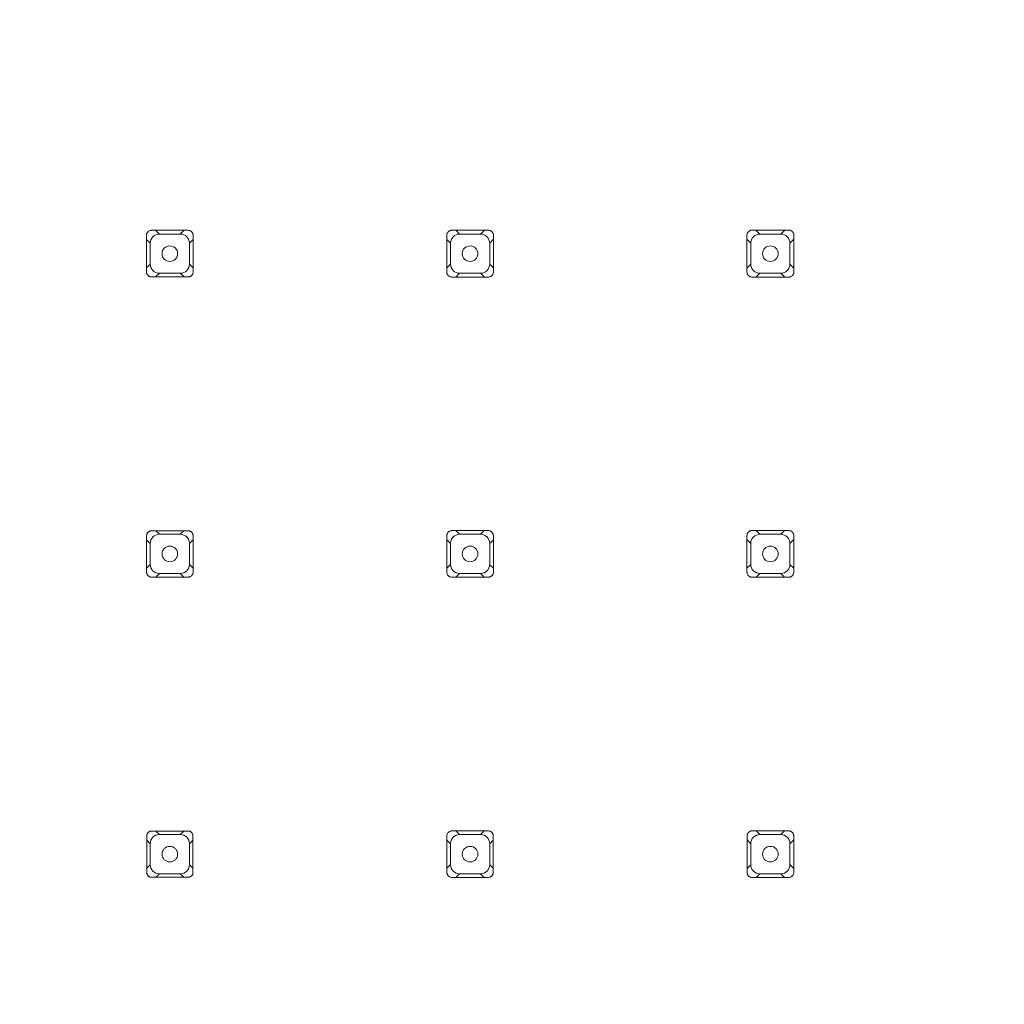
# Model space of a CAD drawing. Units: inches. Extents: x 11.41 to 18.32, y -15.45 to -7.76.
# Drawn here: x 13.38 to 14.36, y -13.3 to -12.32 of the extents above; entities that cross this region are included whole.
import ezdxf

# ---------------------------------------------------------------- set-up
doc = ezdxf.new("R2010")
doc.units = ezdxf.units.IN
doc.header["$MEASUREMENT"] = 0
doc.layers.add('Layer 1', color=7, linetype='Continuous')

msp = doc.modelspace()

# ---------------------------------------------------------------- linework, layer by layer
at = {"layer": 'Layer 1', "color": 7, "lineweight": 0}
for points in [[(13.50887, -12.53632), (13.50891, -12.5726)], [(13.51039, -12.53271), (13.51022, -12.53291), (13.51001, -12.53309), (13.50984, -12.53329), (13.5097, -12.53353), (13.50956, -12.53374), (13.50932, -12.53422), (13.50922, -12.5345), (13.50912, -12.53474), (13.50905, -12.53498)], [(13.55028, -12.53119), (13.51363, -12.53119), (13.51325, -12.53126), (13.5128, -12.53133), (13.51166, -12.53174), (13.51098, -12.53215), (13.51067, -12.53243), (13.51039, -12.53271)], [(13.52169, -12.53498), (13.5179, -12.53119)], [(13.52169, -12.53498), (13.5426, -12.53498)], [(13.5426, -12.53498), (13.54639, -12.53119)], [(13.55394, -12.53271), (13.55369, -12.5325), (13.55352, -12.53236), (13.55332, -12.53215), (13.55307, -12.53202), (13.55287, -12.53188), (13.55263, -12.53174), (13.55239, -12.53164), (13.55211, -12.53153), (13.55187, -12.53143), (13.55163, -12.53136)], [(13.55542, -12.53632), (13.55542, -12.53594), (13.55528, -12.53512), (13.55518, -12.53474), (13.55504, -12.53436), (13.55487, -12.53402), (13.55466, -12.53367), (13.55442, -12.53329), (13.55418, -12.53298), (13.55394, -12.53271)], [(13.55542, -12.5726), (13.55542, -12.53636)], [(13.80801, -12.53632), (13.80805, -12.5726)], [(13.80953, -12.53267), (13.80932, -12.53284), (13.80898, -12.53326), (13.80884, -12.53353), (13.80856, -12.53395), (13.80846, -12.53422), (13.80836, -12.53446), (13.80825, -12.53474), (13.80818, -12.53498)], [(13.84946, -12.53112), (13.8128, -12.53112), (13.81235, -12.53119), (13.81197, -12.53126), (13.81159, -12.5314), (13.81122, -12.53157), (13.8108, -12.53171), (13.81046, -12.53191), (13.81015, -12.53212), (13.80984, -12.53236), (13.80949, -12.53264)], [(13.82086, -12.53498), (13.81704, -12.53116)], [(13.82086, -12.53498), (13.84177, -12.53498)], [(13.84177, -12.53498), (13.8456, -12.53116)], [(13.85314, -12.53264), (13.8529, -12.53247), (13.85273, -12.53229), (13.85249, -12.53212), (13.85228, -12.53198), (13.85204, -12.53181), (13.8518, -12.53167), (13.85159, -12.5316), (13.85128, -12.53147), (13.8508, -12.53133)], [(13.85466, -12.53632), (13.85462, -12.53594), (13.85459, -12.53553), (13.85452, -12.53512), (13.85438, -12.53474), (13.85421, -12.53436), (13.85407, -12.53395), (13.85387, -12.5336), (13.85362, -12.53326), (13.85342, -12.53295), (13.85314, -12.53264)], [(13.85462, -12.5726), (13.85466, -12.53636)], [(14.10705, -12.53632), (14.10705, -12.5726)], [(14.1086, -12.53257), (14.10842, -12.53278), (14.10825, -12.53302), (14.10791, -12.53343), (14.10777, -12.53367), (14.10763, -12.53395), (14.10749, -12.53415), (14.10739, -12.53443), (14.10732, -12.5347), (14.10722, -12.53495)], [(14.11235, -12.53105), (14.1119, -12.53105), (14.11152, -12.53112), (14.11111, -12.53119), (14.11073, -12.53133), (14.11032, -12.53147), (14.10994, -12.53164), (14.1096, -12.53184), (14.10925, -12.53209), (14.10887, -12.53229), (14.1086, -12.53257)], [(14.14863, -12.53102), (14.11235, -12.53105)], [(14.12003, -12.53498), (14.11611, -12.53105)], [(14.12003, -12.53498), (14.14095, -12.53498)], [(14.14095, -12.53498), (14.14491, -12.53098)], [(14.15238, -12.53257), (14.15214, -12.5324), (14.15152, -12.53188), (14.1508, -12.53147), (14.15052, -12.5314), (14.15025, -12.53126), (14.15001, -12.53119)], [(14.15393, -12.53632), (14.15393, -12.53594), (14.1538, -12.53512), (14.15366, -12.5347), (14.15349, -12.53429), (14.15311, -12.53353), (14.1529, -12.53322), (14.15266, -12.53284), (14.15238, -12.53257)], [(14.1539, -12.5726), (14.1539, -12.53636)], [(13.50887, -12.54025), (13.51266, -12.54401)], [(13.51263, -12.56492), (13.51263, -12.54401)], [(13.55542, -12.54022), (13.55163, -12.54401)], [(13.55166, -12.54401), (13.55166, -12.56492)], [(13.80801, -12.54022), (13.8118, -12.54401)], [(13.8118, -12.56492), (13.8118, -12.54401)], [(13.85466, -12.54018), (13.85083, -12.54401)], [(13.85083, -12.54401), (13.85083, -12.56492)], [(14.10705, -12.54008), (14.11097, -12.54401)], [(14.11097, -12.56492), (14.11097, -12.54401)], [(14.15393, -12.54008), (14.14997, -12.54401)], [(14.15001, -12.54401), (14.15001, -12.56492)], [(13.50891, -12.56867), (13.51263, -12.56495)], [(13.55542, -12.56867), (13.55166, -12.56495)], [(13.80801, -12.56874), (13.81184, -12.56488)], [(13.85462, -12.56874), (13.85083, -12.56492)], [(14.10708, -12.56881), (14.11097, -12.56488)], [(14.1539, -12.56885), (14.15001, -12.56495)], [(13.50891, -12.5726), (13.50891, -12.57301), (13.50898, -12.57336), (13.50905, -12.57377), (13.50915, -12.57419), (13.50929, -12.57453), (13.50946, -12.57494), (13.50967, -12.57529), (13.50987, -12.5756), (13.51011, -12.57591), (13.51039, -12.57625)], [(13.51039, -12.57622), (13.51056, -12.57639), (13.51077, -12.5766), (13.51125, -12.57687), (13.51146, -12.57701), (13.51194, -12.57729), (13.51218, -12.57739), (13.51246, -12.57746), (13.5127, -12.57753)], [(13.52169, -12.57398), (13.51793, -12.5777)], [(13.5426, -12.57398), (13.52169, -12.57398)], [(13.5426, -12.57398), (13.54636, -12.5777)], [(13.55066, -12.5777), (13.55108, -12.57763), (13.55146, -12.57756), (13.55187, -12.57742), (13.55221, -12.57735), (13.55263, -12.57715), (13.55297, -12.57694), (13.55328, -12.57673), (13.55359, -12.57646), (13.55394, -12.57625)], [(13.5539, -12.57622), (13.55407, -12.57605), (13.55442, -12.57563), (13.55459, -12.57536), (13.55473, -12.57515), (13.55487, -12.57491), (13.55507, -12.57443), (13.55514, -12.57419), (13.55521, -12.57391)], [(13.80801, -12.5726), (13.80801, -12.57301), (13.80808, -12.57343), (13.80815, -12.57381), (13.80825, -12.57419), (13.80839, -12.5746), (13.8086, -12.57494), (13.8088, -12.57532), (13.80901, -12.57563), (13.80925, -12.57598), (13.80953, -12.57625)], [(13.80953, -12.57625), (13.80973, -12.57642), (13.80991, -12.5766), (13.81011, -12.5768), (13.81084, -12.57722), (13.81156, -12.57753), (13.81187, -12.5776)], [(13.82086, -12.57398), (13.81704, -12.57777)], [(13.84177, -12.57398), (13.82086, -12.57398)], [(13.84177, -12.57398), (13.8456, -12.57777)], [(13.84984, -12.57777), (13.85066, -12.57763), (13.85142, -12.57735), (13.85183, -12.57722), (13.85218, -12.57701), (13.85249, -12.5768), (13.85311, -12.57625)], [(13.85311, -12.57625), (13.85328, -12.57605), (13.85345, -12.57587), (13.85362, -12.57567), (13.85376, -12.57543), (13.85393, -12.57522), (13.85407, -12.57494), (13.85438, -12.57422), (13.85445, -12.57391)], [(14.10708, -12.5726), (14.10708, -12.57301), (14.10722, -12.57384), (14.10749, -12.5746), (14.10767, -12.57501), (14.10784, -12.57536), (14.10811, -12.5757), (14.10836, -12.57605), (14.10863, -12.57632)], [(14.10863, -12.57632), (14.1088, -12.57653), (14.10901, -12.57667), (14.10925, -12.57687), (14.10946, -12.57701), (14.1097, -12.57718), (14.10997, -12.57729), (14.11022, -12.57742), (14.11046, -12.57753), (14.1107, -12.5776), (14.11097, -12.5777)], [(14.12003, -12.57398), (14.11611, -12.57791)], [(14.14095, -12.57398), (14.12003, -12.57398)], [(14.14095, -12.57398), (14.14487, -12.57791)], [(14.14863, -12.57791), (14.14901, -12.57791), (14.14942, -12.57784), (14.14987, -12.57777), (14.15063, -12.57749), (14.15101, -12.57729), (14.15138, -12.57711), (14.15173, -12.57687), (14.15235, -12.57632)], [(14.15235, -12.57632), (14.15252, -12.57611), (14.15273, -12.57591), (14.15307, -12.57549), (14.15321, -12.57525), (14.15331, -12.57501), (14.15355, -12.57453), (14.15366, -12.57422), (14.15373, -12.57398)], [(13.51401, -12.5777), (13.55066, -12.5777)], [(13.81318, -12.57777), (13.84984, -12.57777)], [(14.11235, -12.57787), (14.14859, -12.57787)], [(13.51046, -12.83195), (13.51011, -12.83236), (13.50998, -12.83257), (13.5098, -12.83277), (13.5097, -12.83298), (13.50956, -12.83322), (13.50946, -12.83346), (13.50936, -12.83367), (13.50925, -12.83395), (13.50918, -12.83419)], [(13.55028, -12.8305), (13.51363, -12.8305), (13.51325, -12.83057), (13.51284, -12.83064), (13.51246, -12.83074), (13.51211, -12.83088), (13.51177, -12.83105), (13.51139, -12.83122), (13.51108, -12.83146), (13.51077, -12.83167), (13.51049, -12.83195)], [(13.52169, -12.83412), (13.51804, -12.8305)], [(13.5426, -12.83412), (13.54625, -12.8305)], [(13.55383, -12.83195), (13.55366, -12.83177), (13.55342, -12.8316), (13.55321, -12.83146), (13.55301, -12.83126), (13.5528, -12.83119), (13.55232, -12.83091), (13.55208, -12.83084), (13.55183, -12.83071), (13.55156, -12.83064)], [(13.55528, -12.8355), (13.55524, -12.83512), (13.55521, -12.8347), (13.55514, -12.83432), (13.55504, -12.83395), (13.5549, -12.8336), (13.55473, -12.83326), (13.55456, -12.83288), (13.55435, -12.83257), (13.55411, -12.83222), (13.5538, -12.83195)], [(13.8096, -12.83191), (13.80942, -12.83208), (13.80908, -12.8325), (13.80894, -12.83271), (13.8088, -12.83298), (13.80867, -12.83319), (13.80853, -12.83343), (13.80846, -12.83367), (13.80836, -12.83395), (13.80829, -12.83415)], [(13.84946, -12.83043), (13.8128, -12.83043), (13.81239, -12.8305), (13.81201, -12.83057), (13.81087, -12.83098), (13.81053, -12.83119), (13.81022, -12.8314), (13.80991, -12.83167), (13.8096, -12.83191)], [(13.82086, -12.83412), (13.81714, -12.83043)], [(13.84177, -12.83412), (13.84549, -12.83043)], [(13.85304, -12.83188), (13.85287, -12.83174), (13.85266, -12.83153), (13.85245, -12.8314), (13.85221, -12.83126), (13.85197, -12.83109), (13.85176, -12.83098), (13.85152, -12.83084), (13.85128, -12.83074), (13.85104, -12.83067), (13.85077, -12.8306)], [(13.85452, -12.83512), (13.85445, -12.8347), (13.85438, -12.83432), (13.85428, -12.83395), (13.85414, -12.83353), (13.85397, -12.83319), (13.85376, -12.83284), (13.85352, -12.8325), (13.85328, -12.83222), (13.85304, -12.83188)], [(14.1087, -12.83181), (14.10853, -12.83205), (14.10832, -12.83222), (14.10815, -12.83246), (14.10801, -12.83271), (14.10773, -12.83312), (14.10763, -12.83339), (14.10753, -12.83364), (14.10742, -12.83391), (14.10736, -12.83415)], [(14.11235, -12.83029), (14.11194, -12.83036), (14.11152, -12.83036), (14.11115, -12.83043), (14.11077, -12.83057), (14.11035, -12.83074), (14.10997, -12.83088), (14.10963, -12.83109), (14.10932, -12.83133), (14.10898, -12.83153), (14.10867, -12.83181)], [(14.14863, -12.83029), (14.11235, -12.83029)], [(14.12003, -12.83412), (14.11621, -12.83029)], [(14.14095, -12.83412), (14.14474, -12.83029)], [(14.15231, -12.83181), (14.15207, -12.83164), (14.15145, -12.83112), (14.15097, -12.83084), (14.15073, -12.83078), (14.15049, -12.83064), (14.15021, -12.83057), (14.14997, -12.8305)], [(14.15383, -12.8355), (14.15383, -12.83512), (14.15376, -12.8347), (14.15366, -12.83429), (14.15352, -12.83388), (14.15338, -12.83353), (14.15324, -12.83312), (14.15304, -12.83277), (14.15256, -12.83208), (14.15231, -12.83181)], [(13.50901, -12.8355), (13.50901, -12.87215), (13.50908, -12.87253), (13.50915, -12.87294), (13.50925, -12.87329), (13.5096, -12.87405), (13.50977, -12.87439), (13.50998, -12.8747), (13.51022, -12.87501), (13.51046, -12.87529)], [(13.50901, -12.83953), (13.51263, -12.84318)], [(13.52169, -12.83412), (13.5426, -12.83412)], [(13.55528, -12.83953), (13.55166, -12.84318)], [(13.55528, -12.87177), (13.55528, -12.8355)], [(13.80811, -12.8355), (13.80811, -12.87177)], [(13.80811, -12.83949), (13.81184, -12.84318)], [(13.82086, -12.83412), (13.84177, -12.83412)], [(13.85452, -12.83946), (13.85083, -12.84318)], [(13.85452, -12.87177), (13.85452, -12.83512)], [(14.10718, -12.8355), (14.10718, -12.87177)], [(14.10718, -12.83939), (14.11097, -12.84318)], [(14.12003, -12.83412), (14.14095, -12.83412)], [(14.15383, -12.83932), (14.15001, -12.84318)], [(14.1538, -12.87177), (14.1538, -12.8355)], [(13.51263, -12.86409), (13.51263, -12.84318)], [(13.55166, -12.84318), (13.55166, -12.86409)], [(13.8118, -12.86409), (13.8118, -12.84318)], [(13.85083, -12.84318), (13.85083, -12.86409)], [(14.11097, -12.86409), (14.11097, -12.84318)], [(14.15001, -12.84318), (14.15001, -12.86409)], [(13.50901, -12.86771), (13.51266, -12.86406)], [(13.55528, -12.86771), (13.55166, -12.86406)], [(13.80815, -12.86778), (13.8118, -12.86412)], [(13.85452, -12.86778), (13.8508, -12.86406)], [(14.10718, -12.86788), (14.11097, -12.86406)], [(14.1538, -12.86791), (14.15001, -12.86412)], [(13.51049, -12.87529), (13.51067, -12.87549), (13.51129, -12.87591), (13.51149, -12.87608), (13.51197, -12.87632), (13.51222, -12.87642), (13.51246, -12.87649), (13.5127, -12.8766)], [(13.51401, -12.87673), (13.55028, -12.87673)], [(13.52169, -12.87315), (13.51804, -12.87677)], [(13.5426, -12.87315), (13.52169, -12.87315)], [(13.5426, -12.87315), (13.54625, -12.87677)], [(13.55028, -12.87677), (13.55066, -12.87673), (13.55108, -12.87666), (13.55146, -12.8766), (13.5518, -12.87653), (13.55218, -12.87639), (13.55256, -12.87618), (13.5529, -12.87604), (13.55352, -12.87556), (13.5538, -12.87532)], [(13.55383, -12.87529), (13.554, -12.87515), (13.55418, -12.87491), (13.55445, -12.87449), (13.55459, -12.87425), (13.55473, -12.87405), (13.55483, -12.87377), (13.55493, -12.87353), (13.55504, -12.87332), (13.55511, -12.87305)], [(13.80815, -12.87177), (13.80815, -12.87215), (13.80822, -12.87253), (13.80829, -12.87294), (13.80839, -12.87332), (13.80853, -12.8737), (13.80887, -12.87439), (13.80911, -12.87474), (13.80932, -12.87505), (13.8096, -12.87532)], [(13.8096, -12.87536), (13.8098, -12.87549), (13.81001, -12.8757), (13.81042, -12.87598), (13.81066, -12.87615), (13.81087, -12.87625), (13.81111, -12.87639), (13.81139, -12.87646), (13.81163, -12.87656), (13.81187, -12.87663)], [(13.81318, -12.8768), (13.84984, -12.8768)], [(13.82086, -12.87315), (13.81718, -12.8768)], [(13.84177, -12.87315), (13.82086, -12.87315)], [(13.84177, -12.87315), (13.84549, -12.87684)], [(13.84984, -12.8768), (13.85021, -12.87673), (13.85063, -12.87666), (13.85101, -12.8766), (13.85139, -12.87646), (13.85173, -12.87625), (13.85211, -12.87608), (13.85273, -12.8756), (13.853, -12.87536)], [(13.85304, -12.87536), (13.85356, -12.87474), (13.85369, -12.87453), (13.85383, -12.87429), (13.85393, -12.87405), (13.85407, -12.87384), (13.85421, -12.87356), (13.85428, -12.87336), (13.85435, -12.87308)], [(14.10718, -12.87177), (14.10722, -12.87215), (14.10725, -12.8726), (14.10732, -12.87294), (14.10746, -12.87336), (14.10773, -12.87412), (14.10815, -12.8748), (14.1087, -12.87542)], [(14.1087, -12.87542), (14.10891, -12.8756), (14.10908, -12.87577), (14.10929, -12.87594), (14.10977, -12.87622), (14.11001, -12.87639), (14.11025, -12.87646), (14.11049, -12.8766), (14.11073, -12.87666), (14.11101, -12.87673)], [(14.11235, -12.87694), (14.14859, -12.87694)], [(14.12003, -12.87315), (14.11621, -12.87694)], [(14.14095, -12.87315), (14.12003, -12.87315)], [(14.14095, -12.87315), (14.14474, -12.87694)], [(14.14863, -12.87694), (14.14901, -12.87694), (14.14983, -12.8768), (14.15021, -12.8767), (14.15059, -12.87653), (14.15097, -12.87639), (14.15135, -12.87618), (14.15166, -12.87598), (14.15228, -12.87542)], [(14.15228, -12.87542), (14.15245, -12.87522), (14.15262, -12.87505), (14.15283, -12.8748), (14.15297, -12.8746), (14.15311, -12.87432), (14.15324, -12.87412), (14.15335, -12.87391), (14.15355, -12.87336), (14.15362, -12.87308)], [(13.50908, -13.13463), (13.50908, -13.17132), (13.50915, -13.1717), (13.50922, -13.17205), (13.50932, -13.17246), (13.50946, -13.1728), (13.50963, -13.17318), (13.5098, -13.17349), (13.51005, -13.17384), (13.51029, -13.17415), (13.51053, -13.17442)], [(13.51053, -13.13119), (13.51036, -13.13133), (13.51015, -13.13153), (13.51001, -13.13177), (13.50974, -13.13219), (13.5096, -13.13243), (13.50949, -13.13264), (13.50939, -13.13291), (13.50932, -13.13312), (13.50925, -13.13339)], [(13.55028, -13.12974), (13.51363, -13.12974), (13.51328, -13.12981), (13.51287, -13.12988), (13.51249, -13.12995), (13.51215, -13.13012), (13.51177, -13.13029), (13.51142, -13.13046), (13.51111, -13.13067), (13.5108, -13.13091), (13.51053, -13.13119)], [(13.52169, -13.13329), (13.51814, -13.12974)], [(13.52169, -13.13329), (13.5426, -13.13329)], [(13.5426, -13.13329), (13.54618, -13.12974)], [(13.55376, -13.13119), (13.55359, -13.13098), (13.55338, -13.13081), (13.55321, -13.13067), (13.55297, -13.13053), (13.55276, -13.13036), (13.55252, -13.13022), (13.55228, -13.13015), (13.55204, -13.13002), (13.55156, -13.12988)], [(13.55521, -13.13463), (13.55518, -13.13429), (13.55514, -13.13391), (13.55507, -13.13353), (13.55497, -13.13312), (13.55483, -13.13277), (13.55449, -13.13208), (13.55428, -13.13174), (13.55404, -13.13146), (13.55376, -13.13119)], [(13.55521, -13.17094), (13.55521, -13.13467)], [(13.80818, -13.13463), (13.80818, -13.17132), (13.80825, -13.1717), (13.80832, -13.17212), (13.80843, -13.17246), (13.80856, -13.17284), (13.80877, -13.17318), (13.80894, -13.17356), (13.80915, -13.17384), (13.80939, -13.17418), (13.80963, -13.17446)], [(13.80963, -13.13112), (13.80929, -13.13153), (13.80887, -13.13215), (13.80874, -13.13239), (13.80863, -13.13264), (13.80853, -13.13291), (13.80843, -13.13312), (13.80836, -13.13332)], [(13.84946, -13.12967), (13.8128, -13.12967), (13.81239, -13.12974), (13.81201, -13.12981), (13.81166, -13.12991), (13.81128, -13.13005), (13.81091, -13.13022), (13.81056, -13.13043), (13.80994, -13.13084), (13.80967, -13.13112)], [(13.82086, -13.13329), (13.81721, -13.12967)], [(13.82086, -13.13329), (13.84177, -13.13329)], [(13.84177, -13.13329), (13.84539, -13.12967)], [(13.853, -13.13112), (13.85283, -13.13095), (13.85259, -13.13077), (13.85238, -13.13064), (13.85218, -13.13043), (13.85194, -13.13036), (13.85173, -13.13022), (13.85149, -13.13009), (13.85121, -13.13002), (13.85097, -13.12988), (13.85073, -13.12981)], [(13.85445, -13.13463), (13.85445, -13.13429), (13.85438, -13.13388), (13.85431, -13.1335), (13.85421, -13.13312), (13.85407, -13.13277), (13.8539, -13.13239), (13.85373, -13.13205), (13.85349, -13.13174), (13.85325, -13.13139), (13.85297, -13.13112)], [(13.85445, -13.17094), (13.85445, -13.13467)], [(14.10725, -13.13463), (14.10725, -13.17132), (14.10732, -13.1717), (14.10739, -13.17212), (14.10749, -13.17253), (14.10763, -13.17287), (14.1078, -13.17325), (14.10801, -13.17363), (14.10822, -13.17391), (14.10846, -13.17425), (14.1087, -13.17456)], [(14.10873, -13.13105), (14.10856, -13.13122), (14.10822, -13.13164), (14.10804, -13.13188), (14.10791, -13.13208), (14.10777, -13.13236), (14.10756, -13.13284), (14.10749, -13.13308), (14.10739, -13.13332)], [(14.11235, -13.12953), (14.11194, -13.12957), (14.11156, -13.1296), (14.11115, -13.12967), (14.11001, -13.13009), (14.10966, -13.13029), (14.10935, -13.13053), (14.10901, -13.13077), (14.10873, -13.13105)], [(14.14863, -13.12953), (14.11235, -13.12953)], [(14.12003, -13.13329), (14.11628, -13.12953)], [(14.12003, -13.13329), (14.14095, -13.13329)], [(14.14095, -13.13329), (14.1447, -13.12953)], [(14.15225, -13.13105), (14.15204, -13.13084), (14.15187, -13.13067), (14.15166, -13.1305), (14.15142, -13.13036), (14.15121, -13.13022), (14.15094, -13.13009), (14.1507, -13.12995), (14.15045, -13.12988), (14.15021, -13.12974), (14.14997, -13.12967)], [(14.15376, -13.13463), (14.15373, -13.13429), (14.15369, -13.13388), (14.15362, -13.1335), (14.15349, -13.13305), (14.15338, -13.1327), (14.15321, -13.13233), (14.15297, -13.13198), (14.15276, -13.1316), (14.15252, -13.13133), (14.15225, -13.13102)], [(14.15376, -13.17094), (14.15376, -13.13467)], [(13.50908, -13.13877), (13.51263, -13.14235)], [(13.51263, -13.16326), (13.51263, -13.14235)], [(13.55521, -13.13877), (13.55166, -13.14235)], [(13.55166, -13.14235), (13.55166, -13.16326)], [(13.80818, -13.1387), (13.8118, -13.14235)], [(13.8118, -13.16326), (13.8118, -13.14235)], [(13.85445, -13.1387), (13.85083, -13.14235)], [(13.85083, -13.14235), (13.85083, -13.16326)], [(14.10725, -13.1386), (14.11097, -13.14235)], [(14.11097, -13.16326), (14.11097, -13.14235)], [(14.15376, -13.13856), (14.14997, -13.14235)], [(14.15001, -13.14235), (14.15001, -13.16326)], [(13.50908, -13.16681), (13.51263, -13.16326)], [(13.55521, -13.16681), (13.55166, -13.16326)], [(13.80818, -13.16688), (13.81184, -13.16323)], [(13.85445, -13.16688), (13.85083, -13.16326)], [(14.10725, -13.16702), (14.11097, -13.16326)], [(14.15376, -13.16702), (14.14997, -13.16323)], [(13.51053, -13.17442), (13.5107, -13.1746), (13.51091, -13.17477), (13.51111, -13.17491), (13.51132, -13.17508), (13.51156, -13.17522), (13.51177, -13.17535), (13.51201, -13.17542), (13.51225, -13.17556), (13.51273, -13.1757)], [(13.52169, -13.17232), (13.51814, -13.17587)], [(13.5426, -13.17232), (13.52169, -13.17232)], [(13.5426, -13.17232), (13.54618, -13.17587)], [(13.55028, -13.17587), (13.55066, -13.17587), (13.55108, -13.1758), (13.55142, -13.1757), (13.5518, -13.17563), (13.55214, -13.17549), (13.55252, -13.17529), (13.55287, -13.17515), (13.55349, -13.17467), (13.55376, -13.17442)], [(13.55376, -13.17442), (13.55394, -13.17425), (13.55428, -13.17384), (13.55442, -13.17363), (13.55456, -13.17339), (13.55469, -13.17318), (13.5548, -13.17294), (13.5549, -13.17267), (13.55497, -13.17246), (13.55504, -13.17218)], [(13.80967, -13.17446), (13.80984, -13.17463), (13.81004, -13.1748), (13.81025, -13.17494), (13.81046, -13.17515), (13.81066, -13.17522), (13.81115, -13.17549), (13.81163, -13.1757), (13.81187, -13.17577)], [(13.82086, -13.17232), (13.81721, -13.17594)], [(13.84177, -13.17232), (13.82086, -13.17232)], [(13.84177, -13.17232), (13.84539, -13.17594)], [(13.84946, -13.17594), (13.85021, -13.17587), (13.85063, -13.1758), (13.85097, -13.1757), (13.85135, -13.17556), (13.8517, -13.17535), (13.85207, -13.17522), (13.85238, -13.17501), (13.85269, -13.17473), (13.85297, -13.17449)], [(13.853, -13.17446), (13.85318, -13.17432), (13.85335, -13.17408), (13.85349, -13.17387), (13.85366, -13.17367), (13.85376, -13.17343), (13.8539, -13.17322), (13.854, -13.17294), (13.85411, -13.17274), (13.85421, -13.17249), (13.85428, -13.17222)], [(14.10873, -13.17453), (14.10891, -13.17473), (14.10932, -13.17508), (14.11028, -13.17563), (14.11101, -13.17584)], [(14.12003, -13.17232), (14.11628, -13.17604)], [(14.14095, -13.17232), (14.12003, -13.17232)], [(14.14095, -13.17232), (14.1447, -13.17608)], [(14.14863, -13.17604), (14.14901, -13.17604), (14.14939, -13.17597), (14.15021, -13.17584), (14.15056, -13.1757), (14.15132, -13.17529), (14.15166, -13.17508), (14.15194, -13.17484), (14.15225, -13.17453)], [(14.15225, -13.17456), (14.15242, -13.17436), (14.15259, -13.17418), (14.15276, -13.17398), (14.15293, -13.1737), (14.15321, -13.17329), (14.15331, -13.17301), (14.15352, -13.17253), (14.15359, -13.17225)], [(13.51401, -13.17584), (13.55028, -13.17584)], [(13.81318, -13.17591), (13.84946, -13.17591)], [(14.11235, -13.17604), (14.14859, -13.17608)]]:
    msp.add_lwpolyline(points, dxfattribs=at)
for points, knots in [([(15.34446, -11.3456), (15.34446, -11.3456), (15.34446, -11.34525), (15.34446, -11.34525), (15.34446, -11.34525), (15.34428, -11.34487), (15.34428, -11.34487), (15.34428, -11.34487), (15.34411, -11.34453), (15.34411, -11.34453), (15.34411, -11.34453), (15.3439, -11.34415), (15.3439, -11.34415), (15.3439, -11.34415), (15.3437, -11.3438), (15.3437, -11.3438), (15.3437, -11.3438), (15.34353, -11.34346), (15.34353, -11.34346), (15.34353, -11.34346), (15.34335, -11.34305), (15.34335, -11.34305), (15.3428, -11.34236), (15.34208, -11.34177), (15.34135, -11.34125), (15.34135, -11.34125), (15.34098, -11.34105), (15.34098, -11.34105), (15.34098, -11.34105), (15.3408, -11.34084), (15.3408, -11.34084), (15.3408, -11.34084), (15.34042, -11.34084), (15.34042, -11.34084), (15.34042, -11.34084), (15.34008, -11.3407), (15.34008, -11.3407), (15.34008, -11.3407), (15.3397, -11.3407), (15.3397, -11.3407), (15.3397, -11.3407), (15.33953, -11.3405), (15.33953, -11.3405), (15.33953, -11.3405), (15.33915, -11.3405), (15.33915, -11.3405), (15.33915, -11.3405), (15.33877, -11.3405), (15.33877, -11.3405), (15.33877, -11.3405), (15.33843, -11.34032), (15.33843, -11.34032), (15.33843, -11.34032), (15.33808, -11.34032), (15.33808, -11.34032), (15.33808, -11.34032), (11.42707, -11.34032), (11.42707, -11.34032), (11.42707, -11.34032), (11.42673, -11.34032), (11.42673, -11.34032), (11.42673, -11.34032), (11.42614, -11.3405), (11.42614, -11.3405), (11.42614, -11.3405), (11.4258, -11.3405), (11.4258, -11.3405), (11.4258, -11.3405), (11.42542, -11.3405), (11.42542, -11.3405), (11.42542, -11.3405), (11.42507, -11.3407), (11.42507, -11.3407), (11.42507, -11.3407), (11.42466, -11.34084), (11.42466, -11.34084), (11.42466, -11.34084), (11.42432, -11.34105), (11.42432, -11.34105), (11.42432, -11.34105), (11.42397, -11.34125), (11.42397, -11.34125), (11.42397, -11.34125), (11.42359, -11.34143), (11.42359, -11.34143), (11.42359, -11.34143), (11.42321, -11.3416), (11.42321, -11.3416), (11.42249, -11.34215), (11.42194, -11.34287), (11.42139, -11.3436), (11.42139, -11.3436), (11.42122, -11.34394), (11.42122, -11.34394), (11.42122, -11.34394), (11.42104, -11.34415), (11.42104, -11.34415), (11.42104, -11.34415), (11.42104, -11.34453), (11.42104, -11.34453), (11.42104, -11.34453), (11.42087, -11.34487), (11.42087, -11.34487), (11.42087, -11.34487), (11.42087, -11.34525), (11.42087, -11.34525), (11.42087, -11.34525), (11.42066, -11.34546), (11.42066, -11.34546), (11.42066, -11.34546), (11.42066, -11.3458), (11.42066, -11.3458), (11.42066, -11.3458), (11.42066, -11.34618), (11.42066, -11.34618), (11.42066, -11.34618), (11.42046, -11.34656), (11.42046, -11.34656), (11.42046, -11.34656), (11.42046, -11.3469), (11.42046, -11.3469), (11.42046, -11.3469), (11.42046, -15.25791), (11.42046, -15.25791), (11.42046, -15.25791), (11.42046, -15.25826), (11.42046, -15.25826), (11.42046, -15.25826), (11.42066, -15.25881), (11.42066, -15.25881), (11.42066, -15.25881), (11.42066, -15.25915), (11.42066, -15.25915), (11.42066, -15.25915), (11.42087, -15.25957), (11.42087, -15.25957), (11.42087, -15.25957), (11.42087, -15.25991), (11.42087, -15.25991), (11.42087, -15.25991), (11.42104, -15.26026), (11.42104, -15.26026), (11.42104, -15.26026), (11.42122, -15.26064), (11.42122, -15.26064), (11.42122, -15.26064), (11.42139, -15.26102), (11.42139, -15.26102), (11.42139, -15.26102), (11.42156, -15.26136), (11.42156, -15.26136), (11.42156, -15.26136), (11.42177, -15.26174), (11.42177, -15.26174), (11.42232, -15.26246), (11.42304, -15.26301), (11.4238, -15.26356), (11.4238, -15.26356), (11.42414, -15.26377), (11.42414, -15.26377), (11.42414, -15.26377), (11.42432, -15.26377), (11.42432, -15.26377), (11.42432, -15.26377), (11.42466, -15.26391), (11.42466, -15.26391), (11.42466, -15.26391), (11.42507, -15.26412), (11.42507, -15.26412), (11.42507, -15.26412), (11.42542, -15.26412), (11.42542, -15.26412), (11.42542, -15.26412), (11.42559, -15.26425), (11.42559, -15.26425), (11.42559, -15.26425), (11.42597, -15.26425), (11.42597, -15.26425), (11.42597, -15.26425), (11.42631, -15.26425), (11.42631, -15.26425), (11.42631, -15.26425), (11.42638, -15.26425), (11.42638, -15.26425), (11.42638, -15.26425), (11.42707, -15.26446), (11.42707, -15.26446), (11.42707, -15.26446), (15.33808, -15.26446), (15.33808, -15.26446), (15.33808, -15.26446), (15.3386, -15.26425), (15.3386, -15.26425), (15.3386, -15.26425), (15.33894, -15.26425), (15.33894, -15.26425), (15.33894, -15.26425), (15.33936, -15.26425), (15.33936, -15.26425), (15.33936, -15.26425), (15.3397, -15.26412), (15.3397, -15.26412), (15.3397, -15.26412), (15.34008, -15.26412), (15.34008, -15.26412), (15.34008, -15.26412), (15.34042, -15.26391), (15.34042, -15.26391), (15.34042, -15.26391), (15.3408, -15.26377), (15.3408, -15.26377), (15.3408, -15.26377), (15.34118, -15.26356), (15.34118, -15.26356), (15.34118, -15.26356), (15.34153, -15.26339), (15.34153, -15.26339), (15.34153, -15.26339), (15.34187, -15.26319), (15.34187, -15.26319), (15.34263, -15.26267), (15.34318, -15.26191), (15.3437, -15.26115), (15.3437, -15.26115), (15.3439, -15.26081), (15.3439, -15.26081), (15.3439, -15.26081), (15.34411, -15.26064), (15.34411, -15.26064), (15.34411, -15.26064), (15.34411, -15.26026), (15.34411, -15.26026), (15.34411, -15.26026), (15.34428, -15.25991), (15.34428, -15.25991), (15.34428, -15.25991), (15.34428, -15.25957), (15.34428, -15.25957), (15.34428, -15.25957), (15.34446, -15.25915), (15.34446, -15.25915), (15.34446, -15.25915), (15.34446, -15.25898), (15.34446, -15.25898), (15.34446, -15.25898), (15.34446, -15.25864), (15.34446, -15.25864), (15.34446, -15.25864), (15.34463, -15.25826), (15.34463, -15.25826), (15.34463, -15.25826), (15.34463, -15.25791), (15.34463, -15.25791), (15.34463, -15.25791), (15.34463, -11.3469), (15.34463, -11.3469), (15.34463, -11.3469), (15.34463, -11.34635), (15.34463, -11.34635), (15.34463, -11.34635), (15.34446, -11.34597), (15.34446, -11.34597), (15.34446, -11.34597), (15.34446, -11.3456), (15.34446, -11.3456)], [0, 0, 0, 0, 1, 1, 1, 2, 2, 2, 3, 3, 3, 4, 4, 4, 5, 5, 5, 6, 6, 6, 7, 7, 7, 8, 8, 8, 9, 9, 9, 10, 10, 10, 11, 11, 11, 12, 12, 12, 13, 13, 13, 14, 14, 14, 15, 15, 15, 16, 16, 16, 17, 17, 17, 18, 18, 18, 19, 19, 19, 20, 20, 20, 21, 21, 21, 22, 22, 22, 23, 23, 23, 24, 24, 24, 25, 25, 25, 26, 26, 26, 27, 27, 27, 28, 28, 28, 29, 29, 29, 30, 30, 30, 31, 31, 31, 32, 32, 32, 33, 33, 33, 34, 34, 34, 35, 35, 35, 36, 36, 36, 37, 37, 37, 38, 38, 38, 39, 39, 39, 40, 40, 40, 41, 41, 41, 42, 42, 42, 43, 43, 43, 44, 44, 44, 45, 45, 45, 46, 46, 46, 47, 47, 47, 48, 48, 48, 49, 49, 49, 50, 50, 50, 51, 51, 51, 52, 52, 52, 53, 53, 53, 54, 54, 54, 55, 55, 55, 56, 56, 56, 57, 57, 57, 58, 58, 58, 59, 59, 59, 60, 60, 60, 61, 61, 61, 62, 62, 62, 63, 63, 63, 64, 64, 64, 65, 65, 65, 66, 66, 66, 67, 67, 67, 68, 68, 68, 69, 69, 69, 70, 70, 70, 71, 71, 71, 72, 72, 72, 73, 73, 73, 74, 74, 74, 75, 75, 75, 76, 76, 76, 77, 77, 77, 78, 78, 78, 79, 79, 79, 80, 80, 80, 81, 81, 81, 82, 82, 82, 83, 83, 83, 84, 84, 84, 85, 85, 85, 86, 86, 86, 87, 87, 87, 88, 88, 88, 88]), ([(13.53991, -12.55448), (13.53991, -12.55014), (13.53643, -12.54669), (13.53216, -12.54669), (13.52786, -12.54669), (13.52438, -12.55014), (13.52438, -12.55448), (13.52438, -12.55875), (13.52786, -12.56223), (13.53216, -12.56223), (13.53643, -12.56223), (13.53991, -12.55875), (13.53991, -12.55448)], [0, 0, 0, 0, 1, 1, 1, 2, 2, 2, 3, 3, 3, 4, 4, 4, 4]), ([(13.83909, -12.55448), (13.83909, -12.55014), (13.83561, -12.54669), (13.83133, -12.54669), (13.82703, -12.54669), (13.82351, -12.55014), (13.82351, -12.55448), (13.82351, -12.55875), (13.82703, -12.56223), (13.83133, -12.56223), (13.83561, -12.56223), (13.83909, -12.55875), (13.83909, -12.55448)], [0, 0, 0, 0, 1, 1, 1, 2, 2, 2, 3, 3, 3, 4, 4, 4, 4]), ([(14.13826, -12.55448), (14.13826, -12.55014), (14.13474, -12.54669), (14.13051, -12.54669), (14.1262, -12.54669), (14.12269, -12.55014), (14.12269, -12.55448), (14.12269, -12.55875), (14.1262, -12.56223), (14.13051, -12.56223), (14.13474, -12.56223), (14.13826, -12.55875), (14.13826, -12.55448)], [0, 0, 0, 0, 1, 1, 1, 2, 2, 2, 3, 3, 3, 4, 4, 4, 4]), ([(13.53991, -12.85365), (13.53991, -12.84931), (13.53643, -12.84587), (13.53216, -12.84587), (13.52786, -12.84587), (13.52438, -12.84931), (13.52438, -12.85365), (13.52438, -12.85792), (13.52786, -12.86137), (13.53216, -12.86137), (13.53643, -12.86137), (13.53991, -12.85792), (13.53991, -12.85365)], [0, 0, 0, 0, 1, 1, 1, 2, 2, 2, 3, 3, 3, 4, 4, 4, 4]), ([(13.83909, -12.85365), (13.83909, -12.84931), (13.83561, -12.84587), (13.83133, -12.84587), (13.82703, -12.84587), (13.82351, -12.84931), (13.82351, -12.85365), (13.82351, -12.85792), (13.82703, -12.86137), (13.83133, -12.86137), (13.83561, -12.86137), (13.83909, -12.85792), (13.83909, -12.85365)], [0, 0, 0, 0, 1, 1, 1, 2, 2, 2, 3, 3, 3, 4, 4, 4, 4]), ([(14.13826, -12.85365), (14.13826, -12.84931), (14.13474, -12.84587), (14.13051, -12.84587), (14.1262, -12.84587), (14.12269, -12.84931), (14.12269, -12.85365), (14.12269, -12.85792), (14.1262, -12.86137), (14.13051, -12.86137), (14.13474, -12.86137), (14.13826, -12.85792), (14.13826, -12.85365)], [0, 0, 0, 0, 1, 1, 1, 2, 2, 2, 3, 3, 3, 4, 4, 4, 4]), ([(13.53991, -13.15282), (13.53991, -13.14848), (13.53643, -13.14504), (13.53216, -13.14504), (13.52786, -13.14504), (13.52438, -13.14848), (13.52438, -13.15282), (13.52438, -13.1571), (13.52786, -13.16054), (13.53216, -13.16054), (13.53643, -13.16054), (13.53991, -13.1571), (13.53991, -13.15282)], [0, 0, 0, 0, 1, 1, 1, 2, 2, 2, 3, 3, 3, 4, 4, 4, 4]), ([(13.83909, -13.15282), (13.83909, -13.14848), (13.83561, -13.14504), (13.83133, -13.14504), (13.82703, -13.14504), (13.82351, -13.14848), (13.82351, -13.15282), (13.82351, -13.1571), (13.82703, -13.16054), (13.83133, -13.16054), (13.83561, -13.16054), (13.83909, -13.1571), (13.83909, -13.15282)], [0, 0, 0, 0, 1, 1, 1, 2, 2, 2, 3, 3, 3, 4, 4, 4, 4]), ([(14.13826, -13.15282), (14.13826, -13.14848), (14.13474, -13.14504), (14.13051, -13.14504), (14.1262, -13.14504), (14.12269, -13.14848), (14.12269, -13.15282), (14.12269, -13.1571), (14.1262, -13.16054), (14.13051, -13.16054), (14.13474, -13.16054), (14.13826, -13.1571), (14.13826, -13.15282)], [0, 0, 0, 0, 1, 1, 1, 2, 2, 2, 3, 3, 3, 4, 4, 4, 4])]:
    msp.add_open_spline(points, degree=3, knots=knots, dxfattribs=at)
for points in [[(13.50905, -12.53498), (13.50894, -12.53543), (13.50887, -12.53588), (13.50887, -12.53636)], [(13.51528, -12.5376), (13.51359, -12.53932), (13.51263, -12.54159), (13.51263, -12.54401)], [(13.52169, -12.53498), (13.51928, -12.53498), (13.517, -12.53591), (13.51532, -12.5376)], [(13.5426, -12.53498), (13.54501, -12.53498), (13.54729, -12.53591), (13.54901, -12.5376)], [(13.54901, -12.5376), (13.5507, -12.53932), (13.55166, -12.54159), (13.55166, -12.54401)], [(13.55163, -12.53136), (13.55118, -12.53126), (13.55073, -12.53119), (13.55028, -12.53119)], [(13.80818, -12.53498), (13.80808, -12.53539), (13.80801, -12.53588), (13.80801, -12.53632)], [(13.81445, -12.5376), (13.81277, -12.53932), (13.8118, -12.54159), (13.8118, -12.54401)], [(13.82086, -12.53498), (13.81845, -12.53498), (13.81618, -12.53591), (13.81445, -12.5376)], [(13.84177, -12.53498), (13.84419, -12.53498), (13.84646, -12.53591), (13.84815, -12.5376)], [(13.84818, -12.5376), (13.84987, -12.53932), (13.85083, -12.54159), (13.85083, -12.54401)], [(13.8508, -12.53133), (13.85039, -12.53119), (13.8499, -12.53112), (13.84946, -12.53112)], [(14.10725, -12.53498), (14.10711, -12.53539), (14.10705, -12.53588), (14.10705, -12.53636)], [(14.11363, -12.5376), (14.11194, -12.53932), (14.11097, -12.54159), (14.11097, -12.54401)], [(14.12003, -12.53498), (14.11762, -12.53498), (14.11531, -12.53591), (14.11359, -12.5376)], [(14.14095, -12.53498), (14.14336, -12.53498), (14.14563, -12.53591), (14.14732, -12.5376)], [(14.14735, -12.5376), (14.14904, -12.53932), (14.14997, -12.54159), (14.14997, -12.54401)], [(14.15001, -12.53119), (14.14952, -12.53109), (14.14908, -12.53102), (14.14863, -12.53102)], [(13.51263, -12.56492), (13.51263, -12.56733), (13.51359, -12.56964), (13.51528, -12.57136)], [(13.55166, -12.56492), (13.55166, -12.56733), (13.5507, -12.56964), (13.54901, -12.57136)], [(13.8118, -12.56492), (13.8118, -12.56733), (13.81277, -12.56964), (13.81445, -12.57136)], [(13.85083, -12.56492), (13.85083, -12.56733), (13.84987, -12.56964), (13.84818, -12.57136)], [(14.11097, -12.56492), (14.11097, -12.56733), (14.11194, -12.56964), (14.11363, -12.57136)], [(14.15001, -12.56492), (14.15001, -12.56733), (14.14904, -12.56964), (14.14735, -12.57136)], [(13.51528, -12.57133), (13.51697, -12.57301), (13.51928, -12.57398), (13.52169, -12.57398)], [(13.54901, -12.57133), (13.54732, -12.57301), (13.54501, -12.57398), (13.54264, -12.57398)], [(13.55521, -12.57391), (13.55535, -12.5735), (13.55542, -12.57305), (13.55542, -12.5726)], [(13.81445, -12.57133), (13.81614, -12.57301), (13.81845, -12.57398), (13.82083, -12.57398)], [(13.84818, -12.57133), (13.84649, -12.57301), (13.84419, -12.57398), (13.84177, -12.57398)], [(13.85445, -12.57394), (13.85455, -12.5735), (13.85462, -12.57308), (13.85462, -12.5726)], [(14.11363, -12.57133), (14.11531, -12.57301), (14.11762, -12.57398), (14.12003, -12.57398)], [(14.14735, -12.57133), (14.14567, -12.57301), (14.14336, -12.57398), (14.14095, -12.57398)], [(14.15373, -12.57398), (14.15383, -12.5735), (14.1539, -12.57305), (14.1539, -12.5726)], [(13.5127, -12.57756), (13.51311, -12.57763), (13.51356, -12.5777), (13.51401, -12.5777)], [(13.81184, -12.5776), (13.81225, -12.5777), (13.81273, -12.57777), (13.81318, -12.57777)], [(14.11097, -12.5777), (14.11146, -12.5778), (14.1119, -12.57787), (14.11235, -12.57787)], [(13.55159, -12.83064), (13.55115, -12.83057), (13.55073, -12.8305), (13.55028, -12.8305)], [(13.85077, -12.83057), (13.85035, -12.8305), (13.84987, -12.83043), (13.84946, -12.83043)], [(14.14997, -12.8305), (14.14952, -12.83036), (14.14908, -12.83029), (14.14863, -12.83029)], [(13.50918, -12.83419), (13.50908, -12.83463), (13.50901, -12.83505), (13.50901, -12.8355)], [(13.51528, -12.83677), (13.51359, -12.83846), (13.51263, -12.84077), (13.51263, -12.84318)], [(13.52169, -12.83412), (13.51928, -12.83412), (13.517, -12.83505), (13.51532, -12.83677)], [(13.5426, -12.83412), (13.54501, -12.83412), (13.54729, -12.83505), (13.54901, -12.83677)], [(13.54901, -12.83677), (13.5507, -12.83846), (13.55166, -12.84077), (13.55166, -12.84318)], [(13.80829, -12.83419), (13.80818, -12.8346), (13.80811, -12.83505), (13.80811, -12.83546)], [(13.81445, -12.83677), (13.81277, -12.83846), (13.8118, -12.84077), (13.8118, -12.84318)], [(13.82086, -12.83412), (13.81845, -12.83412), (13.81618, -12.83505), (13.81445, -12.83677)], [(13.84177, -12.83412), (13.84419, -12.83412), (13.84646, -12.83505), (13.84815, -12.83677)], [(13.84818, -12.83677), (13.84987, -12.83846), (13.85083, -12.84077), (13.85083, -12.84318)], [(14.10736, -12.83415), (14.10725, -12.83457), (14.10718, -12.83505), (14.10718, -12.8355)], [(14.11363, -12.83677), (14.11194, -12.83846), (14.11097, -12.84077), (14.11097, -12.84318)], [(14.12003, -12.83412), (14.11762, -12.83412), (14.11531, -12.83505), (14.11359, -12.83677)], [(14.14095, -12.83412), (14.14336, -12.83412), (14.14563, -12.83505), (14.14732, -12.83677)], [(14.14735, -12.83677), (14.14904, -12.83846), (14.14997, -12.84077), (14.14997, -12.84318)], [(13.51263, -12.86409), (13.51263, -12.86647), (13.51359, -12.86878), (13.51528, -12.87046)], [(13.51528, -12.87046), (13.51697, -12.87219), (13.51928, -12.87315), (13.52169, -12.87315)], [(13.54901, -12.87046), (13.54732, -12.87219), (13.54501, -12.87315), (13.54264, -12.87315)], [(13.55166, -12.86409), (13.55166, -12.86647), (13.5507, -12.86878), (13.54901, -12.87046)], [(13.8118, -12.86409), (13.8118, -12.86647), (13.81277, -12.86878), (13.81445, -12.87046)], [(13.81445, -12.87046), (13.81614, -12.87219), (13.81845, -12.87315), (13.82083, -12.87315)], [(13.84818, -12.87046), (13.84649, -12.87219), (13.84419, -12.87315), (13.84177, -12.87315)], [(13.85083, -12.86409), (13.85083, -12.86647), (13.84987, -12.86878), (13.84818, -12.87046)], [(14.11097, -12.86409), (14.11097, -12.86647), (14.11194, -12.86878), (14.11363, -12.87046)], [(14.11363, -12.87046), (14.11531, -12.87219), (14.11762, -12.87315), (14.12003, -12.87315)], [(14.14735, -12.87046), (14.14567, -12.87219), (14.14336, -12.87315), (14.14095, -12.87315)], [(14.15001, -12.86409), (14.15001, -12.86647), (14.14904, -12.86878), (14.14735, -12.87046)], [(13.51273, -12.8766), (13.51315, -12.87666), (13.51356, -12.87673), (13.51401, -12.87673)], [(13.55511, -12.87308), (13.55521, -12.87263), (13.55528, -12.87222), (13.55528, -12.87177)], [(13.81187, -12.87663), (13.81228, -12.87673), (13.81277, -12.8768), (13.81318, -12.8768)], [(13.85435, -12.87308), (13.85445, -12.87267), (13.85452, -12.87219), (13.85452, -12.87177)], [(14.11101, -12.87673), (14.11142, -12.87687), (14.1119, -12.87694), (14.11235, -12.87694)], [(14.15362, -12.87312), (14.15373, -12.87267), (14.1538, -12.87222), (14.1538, -12.87177)], [(13.50925, -13.13339), (13.50915, -13.13381), (13.50908, -13.13422), (13.50908, -13.13463)], [(13.51528, -13.13594), (13.51359, -13.13763), (13.51263, -13.13994), (13.51263, -13.14232)], [(13.52169, -13.13329), (13.51928, -13.13329), (13.517, -13.13422), (13.51532, -13.13594)], [(13.5426, -13.13329), (13.54501, -13.13329), (13.54729, -13.13422), (13.54901, -13.13594)], [(13.54901, -13.13594), (13.5507, -13.13763), (13.55166, -13.13994), (13.55166, -13.14232)], [(13.55156, -13.12988), (13.55115, -13.12978), (13.55073, -13.12971), (13.55028, -13.12971)], [(13.80836, -13.13336), (13.80825, -13.13381), (13.80818, -13.13422), (13.80818, -13.13467)], [(13.81445, -13.13594), (13.81277, -13.13763), (13.8118, -13.13994), (13.8118, -13.14232)], [(13.82086, -13.13329), (13.81845, -13.13329), (13.81618, -13.13422), (13.81445, -13.13594)], [(13.84177, -13.13329), (13.84419, -13.13329), (13.84646, -13.13422), (13.84815, -13.13594)], [(13.84818, -13.13594), (13.84987, -13.13763), (13.85083, -13.13994), (13.85083, -13.14232)], [(13.85077, -13.12981), (13.85032, -13.12974), (13.8499, -13.12967), (13.84946, -13.12967)], [(14.10739, -13.13332), (14.10729, -13.13374), (14.10722, -13.13422), (14.10722, -13.13463)], [(14.11363, -13.13594), (14.11194, -13.13763), (14.11097, -13.13994), (14.11097, -13.14232)], [(14.12003, -13.13329), (14.11762, -13.13329), (14.11531, -13.13422), (14.11359, -13.13594)], [(14.14095, -13.13329), (14.14336, -13.13329), (14.14563, -13.13422), (14.14732, -13.13594)], [(14.14735, -13.13594), (14.14904, -13.13763), (14.14997, -13.13994), (14.14997, -13.14232)], [(14.14994, -13.12967), (14.14952, -13.1296), (14.14908, -13.12953), (14.14859, -13.12953)], [(13.51263, -13.16326), (13.51263, -13.16564), (13.51359, -13.16795), (13.51528, -13.16967)], [(13.55166, -13.16326), (13.55166, -13.16564), (13.5507, -13.16795), (13.54901, -13.16967)], [(13.8118, -13.16326), (13.8118, -13.16564), (13.81277, -13.16795), (13.81445, -13.16967)], [(13.85083, -13.16326), (13.85083, -13.16564), (13.84987, -13.16795), (13.84818, -13.16967)], [(14.11097, -13.16326), (14.11097, -13.16564), (14.11194, -13.16795), (14.11363, -13.16967)], [(14.15001, -13.16326), (14.15001, -13.16564), (14.14904, -13.16795), (14.14735, -13.16967)], [(13.51528, -13.16964), (13.51697, -13.17136), (13.51928, -13.17232), (13.52169, -13.17232)], [(13.54901, -13.16964), (13.54732, -13.17136), (13.54501, -13.17232), (13.54264, -13.17232)], [(13.55504, -13.17222), (13.55514, -13.17177), (13.55521, -13.17136), (13.55521, -13.17094)], [(13.81445, -13.16964), (13.81614, -13.17136), (13.81845, -13.17232), (13.82083, -13.17232)], [(13.84818, -13.16964), (13.84649, -13.17136), (13.84419, -13.17232), (13.84177, -13.17232)], [(13.85428, -13.17225), (13.85438, -13.17181), (13.85445, -13.17136), (13.85445, -13.17094)], [(14.11363, -13.16964), (14.11531, -13.17136), (14.11762, -13.17232), (14.12003, -13.17232)], [(14.14735, -13.16964), (14.14567, -13.17136), (14.14336, -13.17232), (14.14095, -13.17232)], [(14.15359, -13.17225), (14.15369, -13.17184), (14.15376, -13.17136), (14.15376, -13.17094)], [(13.51273, -13.1757), (13.51315, -13.1758), (13.51359, -13.17587), (13.51401, -13.17587)], [(13.81187, -13.17577), (13.81232, -13.17584), (13.81273, -13.17591), (13.81318, -13.17591)], [(14.11101, -13.17587), (14.11146, -13.17597), (14.1119, -13.17604), (14.11232, -13.17604)]]:
    msp.add_open_spline(points, degree=3, dxfattribs=at)

doc.saveas('drawing.dxf')
